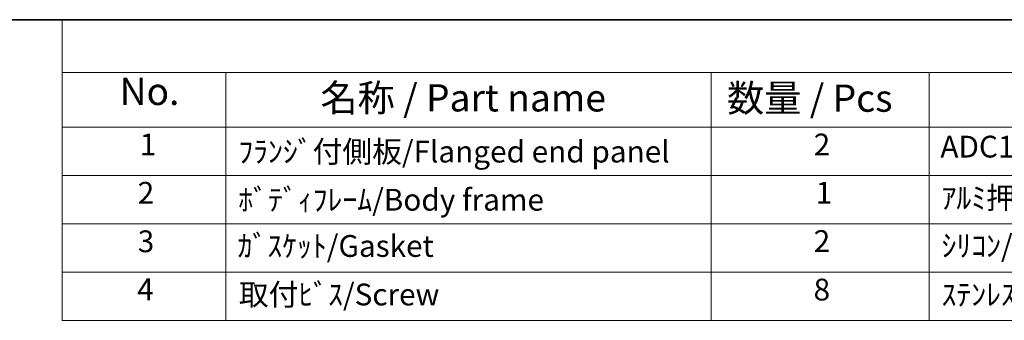
# Model space of a CAD drawing. Units: millimetres. Extents: x 29 to 3382, y 16 to 718.
# Drawn here: x 355 to 536, y 523 to 578 of the extents above; entities that cross this region are included whole.
import ezdxf

# ---------------------------------------------------------------- set-up
doc = ezdxf.new("R2010")
doc.units = ezdxf.units.MM
doc.header["$LTSCALE"] = 2
doc.layers.add('Border (ISO)', color=7, linetype='Continuous', lineweight=35)
doc.layers.add('Symbol (ISO)', color=7, linetype='Continuous', lineweight=18)
doc.styles.add('Note Text (TK)', font='txt')
doc.styles.add('Note Text (TK2)', font='txt')

# ---------------------------------------------------------------- blocks, each defined once
blk = doc.blocks.new('図面枠 tk図枠')
at = {"layer": 'Border (ISO)'}
blk.add_line((14.5, 289), (405.5, 289), dxfattribs=at)
blk = doc.blocks.new('構成内容 _ Components')
at = {"layer": 'Symbol (ISO)'}
for p, q in [((405.5, 289), (181.467, 289)), ((181.467, 289), (181.467, 284.159)), ((405.5, 284.159), (181.467, 284.159)), ((181.467, 284.159), (181.467, 279.118)), ((196.467, 284.159), (196.467, 279.118)), ((240.972, 284.159), (240.972, 279.118)), ((260.972, 284.159), (260.972, 279.118)), ((405.5, 279.118), (181.467, 279.118)), ((181.467, 279.118), (181.467, 261.387)), ((196.467, 279.118), (196.467, 261.387)), ((240.972, 279.118), (240.972, 261.387)), ((260.972, 279.118), (260.972, 261.387)), ((405.5, 274.685), (181.467, 274.685)), ((405.5, 270.253), (181.467, 270.253)), ((405.5, 265.82), (181.467, 265.82)), ((405.5, 261.387), (181.467, 261.387))]:
    blk.add_line(p, q, dxfattribs=at)
at = {"layer": 'Symbol (ISO)', "color": 7, "attachment_point": 7}
for s, insert, char_height, style in [('No.', (186.726, 280.381), 2.5, 'Note Text (TK)'), ('名称 / Part name', (205.142, 279.789), 2.5, 'Note Text (TK)'), ('数量 / Pcs', (242.44, 279.76), 2.5, 'Note Text (TK)'), ('1', (188.564, 275.913), 2, 'Note Text (TK2)'), ('ﾌﾗﾝｼﾞ付側板/Flanged end panel', (197.608, 275.258), 2, 'Note Text (TK2)'), ('2', (250.39, 275.908), 2, 'Note Text (TK2)'), ('ADC12/Diecast aluminiumADC12', (262.01, 275.715), 2, 'Note Text (TK2)'), ('2', (188.385, 271.475), 2, 'Note Text (TK2)'), ('ﾎﾞﾃﾞｨﾌﾚｰﾑ/Body frame', (197.608, 270.837), 2, 'Note Text (TK2)'), ('1', (250.569, 271.481), 2, 'Note Text (TK2)'), ('ｱﾙﾐ押出材/Extruded aluminium A6063S-T5', (262.113, 271.007), 2, 'Note Text (TK2)'), ('3', (188.385, 267.019), 2, 'Note Text (TK2)'), ('ｶﾞｽｹｯﾄ/Gasket', (197.544, 266.592), 2, 'Note Text (TK2)'), ('2', (250.39, 267.042), 2, 'Note Text (TK2)'), ('ｼﾘｺﾝ/Silicone', (262.113, 266.615), 2, 'Note Text (TK2)'), ('4', (188.334, 262.609), 2, 'Note Text (TK2)'), ('取付ﾋﾞｽ/Screw', (197.659, 262.136), 2, 'Note Text (TK2)'), ('8', (250.377, 262.586), 2, 'Note Text (TK2)'), ('ｽﾃﾝﾚｽ(ﾊﾞｲﾝﾄﾞM4×12)/Stainless steel', (262.113, 262.124), 2, 'Note Text (TK2)')]:
    blk.add_mtext(s, dxfattribs=dict(at, insert=insert, char_height=char_height, style=style))

msp = doc.modelspace()

# ---------------------------------------------------------------- block references
at = {"xscale": 2, "yscale": 2, "zscale": 2}
msp.add_blockref('図面枠 tk図枠', (0, 0), dxfattribs=at)
at = {"layer": 'Symbol (ISO)', "xscale": 2, "yscale": 2, "zscale": 2}
msp.add_blockref('構成内容 _ Components', (0, 0), dxfattribs=at)

doc.saveas('drawing.dxf')
